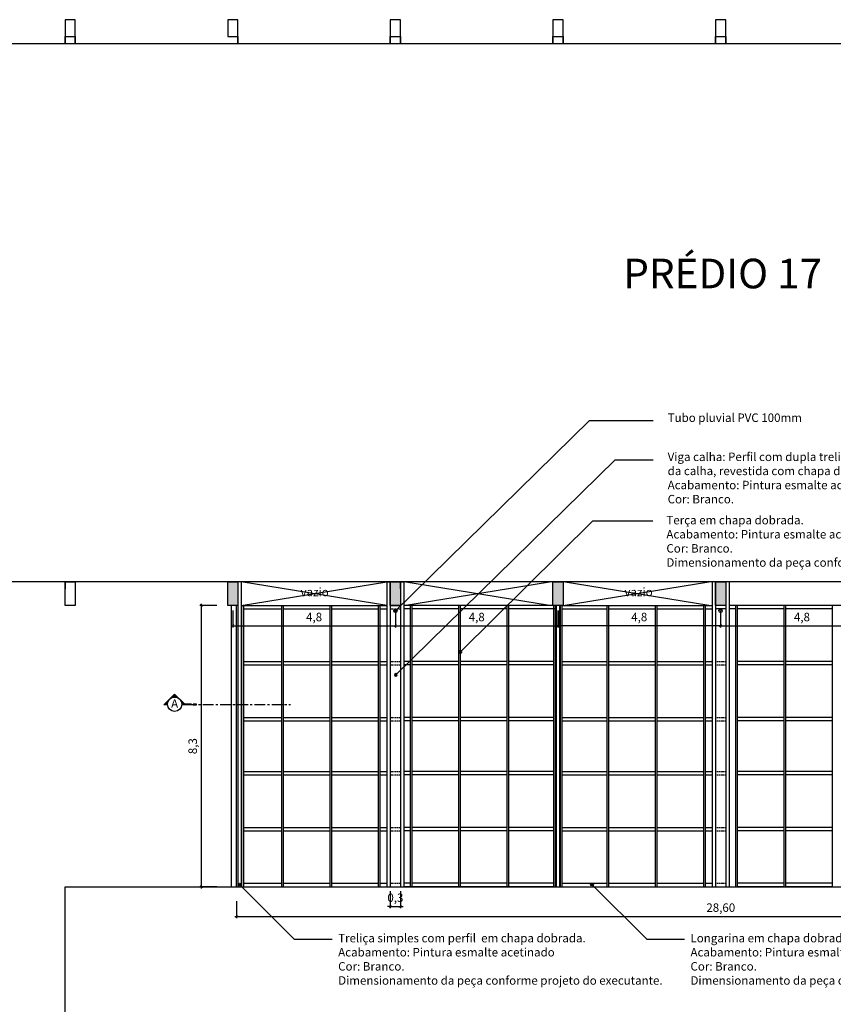
# Model space of a CAD drawing. Units: millimetres. Extents: x 19747 to 32056, y -4610 to 6080.
# Drawn here: x 24553 to 26954, y -2590 to 318 of the extents above; entities that cross this region are included whole.
import ezdxf
from ezdxf.enums import TextEntityAlignment as Align

# ---------------------------------------------------------------- set-up
doc = ezdxf.new("R2010")
doc.units = ezdxf.units.MM
doc.linetypes.add('CENTER', pattern=[50.8, 31.75, -6.35, 6.35, -6.35])
doc.linetypes.add('HIDDEN2', pattern=[4.7625, 3.175, -1.5875])
for name, color, linetype in [('algeroza', 3, 'Continuous'), ('Especificação - Símbolos', 1, 'Continuous'), ('Especificações', 1, 'Continuous'), ('Especificações - Cotas', 1, 'Continuous'), ('Especificações - Textos', 7, 'Continuous'), ('hachura telhado', 251, 'Continuous'), ('LINHAVISTA02', 1, 'Continuous'), ('longarinas', 30, 'Continuous'), ('projeção', 6, 'Continuous'), ('terças', 2, 'Continuous'), ('treliças', 4, 'Continuous')]:
    doc.layers.add(name, color=color, linetype=linetype)
doc.styles.add('cubo 1 P 50', font='technic_.ttf', dxfattribs={"height": 12.5})
doc.styles.add('ringo 1-100 CM', font='arial.ttf', dxfattribs={"height": 25})
doc.styles.add('RINGO-COTAS', font='arial.ttf', dxfattribs={"width": 0.8})
doc.dimstyles.new('RINGO-CM-M', dxfattribs={"dimtxt": 0.25, "dimasz": 0.08, "dimexe": 0.05, "dimexo": 0.05, "dimgap": 0.075, "dimtad": 1, "dimlfac": 0.01, "dimtxsty": 'RINGO-COTAS', "dimblk": 'ARCHTICK', "dimcen": 0.05, "dimdle": 0.05, "dimclrd": 13, "dimclre": 13, "dimclrt": 7, "dimaunit": 1, "dimadec": 6, "dimazin": 0, "dimtfac": 1, "dimtix": 1, "dimtmove": 0, "dimatfit": 3, "dimldrblk": 'DOT', "dimfxl": 0.45, "dimfxlon": 1, "dimlwd": -1, "dimlwe": -1, "dimarcsym": 0})

# ---------------------------------------------------------------- blocks, each defined once
blk = doc.blocks.new('_ArchTick')
at = {"color": 0, "linetype": 'ByBlock', "const_width": 0.15}
blk.add_lwpolyline([(-0.5, -0.5), (0.5, 0.5)], dxfattribs=at)
blk = doc.blocks.new('*D5')
at = {"layer": 'DEFPOINTS', "color": 0, "transparency": 16777216}
for p in [(25192.9, -2242.3), (28051.8, -2242.3), (28051.8, -2329.8)]:
    blk.add_point(p, dxfattribs=at)
at = {"layer": 'Especificações - Cotas', "color": 13, "transparency": 16777216}
for p, q in [((25192.9, -2284.8), (25192.9, -2334.8)), ((28051.8, -2284.8), (28051.8, -2334.8)), ((25187.9, -2329.8), (28056.8, -2329.8))]:
    blk.add_line(p, q, dxfattribs=at)
at = {"layer": 'Especificações - Cotas', "color": 13, "transparency": 16777216, "xscale": 8, "yscale": 8, "zscale": 8, "rotation": 180}
blk.add_blockref('_ArchTick', (25192.9, -2329.8), dxfattribs=at)
at = {"layer": 'Especificações - Cotas', "color": 13, "transparency": 16777216, "xscale": 8, "yscale": 8, "zscale": 8}
blk.add_blockref('_ArchTick', (28051.8, -2329.8), dxfattribs=at)
at = {"layer": 'Especificações - Cotas', "color": 7, "transparency": 16777216, "insert": (26622.3, -2307.3), "char_height": 25, "attachment_point": 5, "style": 'RINGO-COTAS'}
blk.add_mtext('28,60', dxfattribs=at)
blk = doc.blocks.new('_Dot')
at = {"color": 0, "linetype": 'ByBlock', "lineweight": -2}
blk.add_line((-0.5, 0), (-1, 0), dxfattribs=at)
at = {"color": 0, "linetype": 'ByBlock', "const_width": 0.5}
blk.add_lwpolyline([(-0.25, 0, 1), (0.25, 0, 1)], format="xyb", close=True, dxfattribs=at)
blk = doc.blocks.new('*D6')
at = {"layer": 'DEFPOINTS', "color": 0, "transparency": 16777216}
for p in [(25089.2, -1412.3), (25166.8, -1412.3), (25166.8, -2242.3)]:
    blk.add_point(p, dxfattribs=at)
at = {"layer": 'Especificações - Cotas', "color": 13, "transparency": 16777216}
for p, q in [((25134.2, -1412.3), (25084.2, -1412.3)), ((25089.2, -2247.3), (25089.2, -1407.3)), ((25134.2, -2242.3), (25084.2, -2242.3))]:
    blk.add_line(p, q, dxfattribs=at)
at = {"layer": 'Especificações - Cotas', "color": 13, "transparency": 16777216, "xscale": 8, "yscale": 8, "zscale": 8}
for p, rotation in [((25089.2, -1412.3), 90), ((25089.2, -2242.3), 270)]:
    blk.add_blockref('_ArchTick', p, dxfattribs=dict(at, rotation=rotation))
at = {"layer": 'Especificações - Cotas', "color": 7, "transparency": 16777216, "insert": (25066.7, -1827.3), "char_height": 25, "attachment_point": 5, "rotation": 90, "style": 'RINGO-COTAS'}
blk.add_mtext('8,3', dxfattribs=at)
blk = doc.blocks.new('indicador círculo')
at = {"layer": 'Especificações'}
h = blk.add_hatch(color=256, dxfattribs=at)
h.dxf.hatch_style = 1
h.paths.add_polyline_path([(-1, 0, 1), (1, 0, 1)])
blk.add_circle((0, 0), 1, dxfattribs=at)
blk = doc.blocks.new('*U8')
at = {"layer": 'Especificações'}
for points in [[(-32.5, 15.5), (-40, 8, -0.414214), (-25, 8)], [(-48.5, -0.5), (-43.1, -0.5, -0.02361), (-43.1, 0.5, -0.198912), (-40, 8)], [(-25, 8, -0.198912), (-21.9, 0.5, -0.02361), (-21.9, -0.5), (-7.5, -0.5), (-7.5, 0.5), (-17.5, 0.5)], [(0, -0.5), (0, 0.5), (-5, 0.5), (-5, -0.5)]]:
    blk.add_hatch(color=256, dxfattribs=at).paths.add_polyline_path(points)
for p, q in [((-48.5, -0.5), (-32.5, 15.5)), ((-17.5, 0.5), (-32.5, 15.5)), ((-7.5, 0.5), (-17.5, 0.5)), ((-7.5, -0.5), (-7.5, 0.5)), ((-43.1, -0.5), (-48.5, -0.5)), ((-7.5, -0.5), (-21.9, -0.5))]:
    blk.add_line(p, q, dxfattribs=at)
blk.add_lwpolyline([(-5, -0.5), (0, -0.5), (0, 0.5), (-5, 0.5)], close=True, dxfattribs=at)
blk.add_circle((-32.5, 0.5), 10.6, dxfattribs=at)
at = {"layer": 'Especificações', "style": 'cubo 1 P 50'}
blk.add_attdef('A', text='', height=12.5, dxfattribs=at).set_placement((-32.5, 1.5), align=Align.MIDDLE_CENTER)
blk = doc.blocks.new('*D25')
at = {"layer": 'DEFPOINTS', "color": 0, "transparency": 16777216}
for p in [(25181.8, -1412.3), (25661.8, -1412.3), (25661.8, -1471.9)]:
    blk.add_point(p, dxfattribs=at)
at = {"layer": 'Especificações - Cotas', "color": 13, "transparency": 16777216}
for p, q in [((25181.8, -1426.9), (25181.8, -1476.9)), ((25661.8, -1426.9), (25661.8, -1476.9)), ((25176.8, -1471.9), (25666.8, -1471.9))]:
    blk.add_line(p, q, dxfattribs=at)
at = {"layer": 'Especificações - Cotas', "color": 13, "transparency": 16777216, "xscale": 8, "yscale": 8, "zscale": 8, "rotation": 180}
blk.add_blockref('_ArchTick', (25181.8, -1471.9), dxfattribs=at)
at = {"layer": 'Especificações - Cotas', "color": 13, "transparency": 16777216, "xscale": 8, "yscale": 8, "zscale": 8}
blk.add_blockref('_ArchTick', (25661.8, -1471.9), dxfattribs=at)
at = {"layer": 'Especificações - Cotas', "color": 7, "transparency": 16777216, "insert": (25421.8, -1449.3), "char_height": 25, "attachment_point": 5, "style": 'RINGO-COTAS'}
blk.add_mtext('4,8', dxfattribs=at)
blk = doc.blocks.new('*D26')
at = {"layer": 'DEFPOINTS', "color": 0, "transparency": 16777216}
for p in [(25661.8, -1412.3), (26142.1, -1412.3), (26142.1, -1471.9)]:
    blk.add_point(p, dxfattribs=at)
at = {"layer": 'Especificações - Cotas', "color": 13, "transparency": 16777216}
for p, q in [((25661.8, -1426.9), (25661.8, -1476.9)), ((26142.1, -1426.9), (26142.1, -1476.9)), ((25656.8, -1471.9), (26147.1, -1471.9))]:
    blk.add_line(p, q, dxfattribs=at)
at = {"layer": 'Especificações - Cotas', "color": 13, "transparency": 16777216, "xscale": 8, "yscale": 8, "zscale": 8, "rotation": 180}
blk.add_blockref('_ArchTick', (25661.8, -1471.9), dxfattribs=at)
at = {"layer": 'Especificações - Cotas', "color": 13, "transparency": 16777216, "xscale": 8, "yscale": 8, "zscale": 8}
blk.add_blockref('_ArchTick', (26142.1, -1471.9), dxfattribs=at)
at = {"layer": 'Especificações - Cotas', "color": 7, "transparency": 16777216, "insert": (25901.9, -1449.3), "char_height": 25, "attachment_point": 5, "style": 'RINGO-COTAS'}
blk.add_mtext('4,8', dxfattribs=at)
blk = doc.blocks.new('*D33')
at = {"layer": 'DEFPOINTS', "color": 0, "transparency": 16777216}
for p in [(25646.8, -2242.3), (25676.8, -2242.3), (25676.8, -2300.6)]:
    blk.add_point(p, dxfattribs=at)
at = {"layer": 'Especificações - Cotas', "color": 13, "transparency": 16777216}
for p, q in [((25646.8, -2255.6), (25646.8, -2305.6)), ((25676.8, -2255.6), (25676.8, -2305.6)), ((25646.8, -2300.6), (25638.8, -2300.6)), ((25646.8, -2300.6), (25676.8, -2300.6)), ((25676.8, -2300.6), (25684.8, -2300.6))]:
    blk.add_line(p, q, dxfattribs=at)
at = {"layer": 'Especificações - Cotas', "color": 13, "transparency": 16777216, "xscale": 8, "yscale": 8, "zscale": 8}
blk.add_blockref('_ArchTick', (25646.8, -2300.6), dxfattribs=at)
at = {"layer": 'Especificações - Cotas', "color": 13, "transparency": 16777216, "xscale": 8, "yscale": 8, "zscale": 8, "rotation": 180}
blk.add_blockref('_ArchTick', (25676.8, -2300.6), dxfattribs=at)
at = {"layer": 'Especificações - Cotas', "color": 7, "transparency": 16777216, "insert": (25661.8, -2278), "char_height": 25, "attachment_point": 5, "style": 'RINGO-COTAS'}
blk.add_mtext('0,3', dxfattribs=at)
blk = doc.blocks.new('*D36')
at = {"layer": 'DEFPOINTS', "color": 0, "transparency": 16777216}
for p in [(26141.4, -1412.3), (26621.8, -1412.3), (26141.4, -1471.9)]:
    blk.add_point(p, dxfattribs=at)
at = {"layer": 'Especificações - Cotas', "color": 13, "transparency": 16777216}
for p, q in [((26141.4, -1426.9), (26141.4, -1476.9)), ((26621.8, -1426.9), (26621.8, -1476.9)), ((26626.8, -1471.9), (26136.4, -1471.9))]:
    blk.add_line(p, q, dxfattribs=at)
at = {"layer": 'Especificações - Cotas', "color": 13, "transparency": 16777216, "xscale": 8, "yscale": 8, "zscale": 8, "rotation": 180}
blk.add_blockref('_ArchTick', (26141.4, -1471.9), dxfattribs=at)
at = {"layer": 'Especificações - Cotas', "color": 13, "transparency": 16777216, "xscale": 8, "yscale": 8, "zscale": 8}
blk.add_blockref('_ArchTick', (26621.8, -1471.9), dxfattribs=at)
at = {"layer": 'Especificações - Cotas', "color": 7, "transparency": 16777216, "insert": (26381.6, -1449.3), "char_height": 25, "attachment_point": 5, "style": 'RINGO-COTAS'}
blk.add_mtext('4,8', dxfattribs=at)
blk = doc.blocks.new('*D37')
at = {"layer": 'DEFPOINTS', "color": 0, "transparency": 16777216}
for p in [(26621.8, -1412.3), (27102.1, -1412.3), (27102.1, -1471.9)]:
    blk.add_point(p, dxfattribs=at)
at = {"layer": 'Especificações - Cotas', "color": 13, "transparency": 16777216}
for p, q in [((26621.8, -1426.9), (26621.8, -1476.9)), ((27102.1, -1426.9), (27102.1, -1476.9)), ((26616.8, -1471.9), (27107.1, -1471.9))]:
    blk.add_line(p, q, dxfattribs=at)
at = {"layer": 'Especificações - Cotas', "color": 13, "transparency": 16777216, "xscale": 8, "yscale": 8, "zscale": 8, "rotation": 180}
blk.add_blockref('_ArchTick', (26621.8, -1471.9), dxfattribs=at)
at = {"layer": 'Especificações - Cotas', "color": 13, "transparency": 16777216, "xscale": 8, "yscale": 8, "zscale": 8}
blk.add_blockref('_ArchTick', (27102.1, -1471.9), dxfattribs=at)
at = {"layer": 'Especificações - Cotas', "color": 7, "transparency": 16777216, "insert": (26861.9, -1449.3), "char_height": 25, "attachment_point": 5, "style": 'RINGO-COTAS'}
blk.add_mtext('4,8', dxfattribs=at)

msp = doc.modelspace()

# ---------------------------------------------------------------- hatches: boundary and pattern name
at = {"layer": 'hachura telhado'}
h = msp.add_hatch(color=256, dxfattribs=at)
h.paths.add_polyline_path([(25196.752, -1342.325), (25166.752, -1342.325), (25166.752, -1412.325), (25196.752, -1412.325)])
h.paths.add_polyline_path([(25676.752, -1342.325), (25646.752, -1342.325), (25646.752, -1412.325), (25676.752, -1412.325)])
h.paths.add_polyline_path([(26156.752, -1342.325), (26126.752, -1342.325), (26126.752, -1412.325), (26137.029, -1412.325), (26156.752, -1412.325)])
h.paths.add_polyline_path([(26636.752, -1342.325), (26606.752, -1342.325), (26606.752, -1412.325), (26636.752, -1412.325)])
h.paths.add_polyline_path([(27116.752, -1342.325), (27086.752, -1342.325), (27086.752, -1412.325), (27116.752, -1412.325)])
h.paths.add_polyline_path([(27596.752, -1342.325), (27566.752, -1342.325), (27566.752, -1412.325), (27577.752, -1412.325, -0.66975394), (27584.593, -1409.509), (27596.752, -1397.455)])
h.paths.add_polyline_path([(28088.752, -1342.325), (28046.752, -1342.325), (28046.752, -1412.325), (28088.752, -1412.325)])

# ---------------------------------------------------------------- linework, layer by layer
at = {"color": 1}
for p, q in [((25196.752, 267.675), (25196.752, 247.675)), ((25646.752, 267.675), (25646.752, 247.675)), ((25676.752, 267.675), (25676.752, 247.675))]:
    msp.add_line(p, q, dxfattribs=at)
at = {"layer": 'algeroza', "linetype": 'CENTER'}
msp.add_line((25042.597, -1703.963), (25351.934, -1703.963), dxfattribs=at)
at = {"layer": 'Especificações'}
for p, q in [((25661.61, -1428.033), (26234.511, -866.2)), ((26234.511, -866.2), (26422.8, -866.2)), ((25662.763, -1617.135), (26310.76, -981.657)), ((26310.76, -981.657), (26422.8, -981.657)), ((25853.986, -1548.468), (26244.491, -1162.41)), ((26244.491, -1162.41), (26421.258, -1162.41)), ((25201.181, -2236.085), (25363.149, -2397.275)), ((26242.125, -2236.085), (26404.093, -2397.275)), ((25363.149, -2397.275), (25475.39, -2397.275)), ((26403.106, -2397.275), (26515.347, -2397.275))]:
    msp.add_line(p, q, dxfattribs=at)
at = {"layer": 'Especificações - Textos'}
for centre in [(25661.752, -1428.037), (26621.752, -1428.037)]:
    msp.add_circle(centre, 5, dxfattribs=at)
at = {"layer": 'hachura telhado'}
for p, q in [((25206.752, -1412.325), (25636.752, -1342.325)), ((25636.752, -1412.325), (25206.752, -1342.325)), ((25686.752, -1412.325), (26116.752, -1342.325)), ((26116.752, -1412.325), (25686.752, -1342.325)), ((26156.752, -1412.325), (26586.752, -1342.325)), ((26586.752, -1412.325), (26156.752, -1342.325))]:
    msp.add_line(p, q, dxfattribs=at)
at = {"layer": 'LINHAVISTA02'}
for p, q in [((24716.752, 267.675), (24716.752, 247.675)), ((24686.752, -1362.325), (24686.752, -1342.325)), ((25646.752, -1362.325), (25646.752, -1342.325)), ((25676.752, -1362.325), (25676.752, -1342.325))]:
    msp.add_line(p, q, dxfattribs=at)
for points in [[(25646.752, -1362.325), (25646.752, -1362.325), (25646.752, -1342.325), (25646.752, -1342.325)], [(25676.752, -1362.325), (25676.752, -1362.325), (25676.752, -1342.325), (25676.752, -1342.325)]]:
    msp.add_lwpolyline(points, close=True, dxfattribs=at)
at = {"layer": 'longarinas'}
for p, q in [((25206.752, -1412.325), (25636.752, -1412.325)), ((25206.752, -1422.325), (25208.981, -1422.325)), ((25213.952, -1422.325), (25326.578, -1422.325)), ((25331.549, -1422.325), (25469.132, -1422.325)), ((25474.104, -1422.325), (25612.01, -1422.325)), ((25616.981, -1422.325), (25636.752, -1422.325)), ((26137.029, -1412.325), (25686.752, -1412.325)), ((25706.523, -1422.325), (25686.752, -1422.325)), ((25849.401, -1422.325), (25711.495, -1422.325)), ((25991.955, -1422.325), (25854.372, -1422.325)), ((26137.029, -1422.325), (25996.926, -1422.325)), ((26146.476, -1412.325), (26149.257, -1412.325)), ((26147.029, -1422.325), (26149.257, -1422.325)), ((26154.229, -1412.325), (26596.752, -1412.325)), ((26154.229, -1422.325), (26286.578, -1422.325)), ((26291.549, -1422.325), (26429.132, -1422.325)), ((26434.104, -1422.325), (26572.01, -1422.325)), ((26576.981, -1422.325), (26596.752, -1422.325)), ((27089.276, -1412.325), (26646.752, -1412.325)), ((26666.523, -1422.325), (26646.752, -1422.325)), ((26809.401, -1422.325), (26671.495, -1422.325)), ((26951.955, -1422.325), (26814.372, -1422.325)), ((25206.752, -1577.325), (25208.981, -1577.325)), ((25206.752, -1587.325), (25208.981, -1587.325)), ((25213.952, -1577.325), (25326.578, -1577.325)), ((25213.952, -1587.325), (25326.578, -1587.325)), ((25331.549, -1577.325), (25469.132, -1577.325)), ((25331.549, -1587.325), (25469.132, -1587.325)), ((25474.104, -1577.325), (25612.01, -1577.325)), ((25474.104, -1587.325), (25612.01, -1587.325)), ((25616.981, -1577.325), (25636.752, -1577.325)), ((25616.981, -1587.325), (25636.752, -1587.325)), ((25706.523, -1577.325), (25686.752, -1577.325)), ((25706.523, -1587.325), (25686.752, -1587.325)), ((25849.401, -1577.325), (25711.495, -1577.325)), ((25849.401, -1587.325), (25711.495, -1587.325)), ((25991.955, -1577.325), (25854.372, -1577.325)), ((25991.955, -1587.325), (25854.372, -1587.325)), ((26129.829, -1577.325), (25996.926, -1577.325)), ((26129.829, -1587.325), (25996.926, -1587.325)), ((26137.029, -1577.325), (26134.8, -1577.325)), ((26137.029, -1587.325), (26134.8, -1587.325)), ((26147.029, -1577.325), (26149.257, -1577.325)), ((26147.029, -1587.325), (26149.257, -1587.325)), ((26154.229, -1577.325), (26286.578, -1577.325)), ((26154.229, -1587.325), (26286.578, -1587.325)), ((26291.549, -1577.325), (26429.132, -1577.325)), ((26291.549, -1587.325), (26429.132, -1587.325)), ((26434.104, -1577.325), (26572.01, -1577.325)), ((26434.104, -1587.325), (26572.01, -1587.325)), ((26576.981, -1577.325), (26596.752, -1577.325)), ((26576.981, -1587.325), (26596.752, -1587.325)), ((26809.401, -1577.325), (26671.495, -1577.325)), ((26809.401, -1587.325), (26671.495, -1587.325)), ((26951.955, -1577.325), (26814.372, -1577.325)), ((26951.955, -1587.325), (26814.372, -1587.325)), ((25206.752, -1742.325), (25208.981, -1742.325)), ((25213.952, -1742.325), (25326.578, -1742.325)), ((25331.549, -1742.325), (25469.132, -1742.325)), ((25474.104, -1742.325), (25612.01, -1742.325)), ((25616.981, -1742.325), (25636.752, -1742.325)), ((25706.523, -1742.325), (25686.752, -1742.325)), ((25849.401, -1742.325), (25711.495, -1742.325)), ((25991.955, -1742.325), (25854.372, -1742.325)), ((26129.829, -1742.325), (25996.926, -1742.325)), ((26137.029, -1742.325), (26134.8, -1742.325)), ((26147.029, -1742.325), (26149.257, -1742.325)), ((26154.229, -1742.325), (26286.578, -1742.325)), ((26291.549, -1742.325), (26429.132, -1742.325)), ((26434.104, -1742.325), (26572.01, -1742.325)), ((26576.981, -1742.325), (26596.752, -1742.325)), ((26809.401, -1742.325), (26671.495, -1742.325)), ((26951.955, -1742.325), (26814.372, -1742.325)), ((25206.752, -1752.325), (25208.981, -1752.325)), ((25213.952, -1752.325), (25326.578, -1752.325)), ((25331.549, -1752.325), (25469.132, -1752.325)), ((25474.104, -1752.325), (25612.01, -1752.325)), ((25616.981, -1752.325), (25636.752, -1752.325)), ((25706.523, -1752.325), (25686.752, -1752.325)), ((25849.401, -1752.325), (25711.495, -1752.325)), ((25991.955, -1752.325), (25854.372, -1752.325)), ((26129.829, -1752.325), (25996.926, -1752.325)), ((26137.029, -1752.325), (26134.8, -1752.325)), ((26147.029, -1752.325), (26149.257, -1752.325)), ((26154.229, -1752.325), (26286.578, -1752.325)), ((26291.549, -1752.325), (26429.132, -1752.325)), ((26434.104, -1752.325), (26572.01, -1752.325)), ((26576.981, -1752.325), (26596.752, -1752.325)), ((26809.401, -1752.325), (26671.495, -1752.325)), ((26951.955, -1752.325), (26814.372, -1752.325)), ((25206.752, -1902.325), (25208.981, -1902.325)), ((25206.752, -1912.325), (25208.981, -1912.325)), ((25213.952, -1902.325), (25326.578, -1902.325)), ((25213.952, -1912.325), (25326.578, -1912.325)), ((25331.549, -1902.325), (25469.132, -1902.325)), ((25331.549, -1912.325), (25469.132, -1912.325)), ((25474.104, -1902.325), (25612.01, -1902.325)), ((25474.104, -1912.325), (25612.01, -1912.325)), ((25616.981, -1902.325), (25636.752, -1902.325)), ((25616.981, -1912.325), (25636.752, -1912.325)), ((25706.523, -1902.325), (25686.752, -1902.325)), ((25706.523, -1912.325), (25686.752, -1912.325)), ((25849.401, -1902.325), (25711.495, -1902.325)), ((25849.401, -1912.325), (25711.495, -1912.325)), ((25991.955, -1902.325), (25854.372, -1902.325)), ((25991.955, -1912.325), (25854.372, -1912.325)), ((26129.829, -1902.325), (25996.926, -1902.325)), ((26129.829, -1912.325), (25996.926, -1912.325)), ((26137.029, -1902.325), (26134.8, -1902.325)), ((26137.029, -1912.325), (26134.8, -1912.325)), ((26147.029, -1902.325), (26149.257, -1902.325)), ((26147.029, -1912.325), (26149.257, -1912.325)), ((26154.229, -1902.325), (26286.578, -1902.325)), ((26154.229, -1912.325), (26286.578, -1912.325)), ((26291.549, -1902.325), (26429.132, -1902.325)), ((26291.549, -1912.325), (26429.132, -1912.325)), ((26434.104, -1902.325), (26572.01, -1902.325)), ((26434.104, -1912.325), (26572.01, -1912.325)), ((26576.981, -1902.325), (26596.752, -1902.325)), ((26576.981, -1912.325), (26596.752, -1912.325)), ((26809.401, -1902.325), (26671.495, -1902.325)), ((26809.401, -1912.325), (26671.495, -1912.325)), ((26951.955, -1902.325), (26814.372, -1902.325)), ((26951.955, -1912.325), (26814.372, -1912.325)), ((25206.752, -2067.325), (25208.981, -2067.325)), ((25206.752, -2077.325), (25208.981, -2077.325)), ((25213.952, -2067.325), (25326.578, -2067.325)), ((25213.952, -2077.325), (25326.578, -2077.325)), ((25331.549, -2067.325), (25469.132, -2067.325)), ((25331.549, -2077.325), (25469.132, -2077.325)), ((25474.104, -2067.325), (25612.01, -2067.325)), ((25474.104, -2077.325), (25612.01, -2077.325)), ((25616.981, -2067.325), (25636.752, -2067.325)), ((25616.981, -2077.325), (25636.752, -2077.325)), ((25706.523, -2067.325), (25686.752, -2067.325)), ((25706.523, -2077.325), (25686.752, -2077.325)), ((25849.401, -2067.325), (25711.495, -2067.325)), ((25849.401, -2077.325), (25711.495, -2077.325)), ((25991.955, -2067.325), (25854.372, -2067.325)), ((25991.955, -2077.325), (25854.372, -2077.325)), ((26129.829, -2067.325), (25996.926, -2067.325)), ((26129.829, -2077.325), (25996.926, -2077.325)), ((26137.029, -2067.325), (26134.8, -2067.325)), ((26137.029, -2077.325), (26134.8, -2077.325)), ((26147.029, -2067.325), (26149.257, -2067.325)), ((26147.029, -2077.325), (26149.257, -2077.325)), ((26154.229, -2067.325), (26286.578, -2067.325)), ((26154.229, -2077.325), (26286.578, -2077.325)), ((26291.549, -2067.325), (26429.132, -2067.325)), ((26291.549, -2077.325), (26429.132, -2077.325)), ((26434.104, -2067.325), (26572.01, -2067.325)), ((26434.104, -2077.325), (26572.01, -2077.325)), ((26576.981, -2067.325), (26596.752, -2067.325)), ((26576.981, -2077.325), (26596.752, -2077.325)), ((26809.401, -2067.325), (26671.495, -2067.325)), ((26809.401, -2077.325), (26671.495, -2077.325)), ((26951.955, -2067.325), (26814.372, -2067.325)), ((26951.955, -2077.325), (26814.372, -2077.325)), ((25206.752, -2232.325), (25208.981, -2232.325)), ((25213.952, -2232.325), (25326.578, -2232.325)), ((25331.549, -2232.325), (25469.132, -2232.325)), ((25474.104, -2232.325), (25612.01, -2232.325)), ((25616.981, -2232.325), (25636.752, -2232.325)), ((25706.523, -2232.325), (25686.752, -2232.325)), ((25849.401, -2232.325), (25711.495, -2232.325)), ((25991.955, -2232.325), (25854.372, -2232.325)), ((26129.829, -2232.325), (25996.926, -2232.325)), ((26137.029, -2232.325), (26134.8, -2232.325)), ((26147.029, -2232.325), (26149.257, -2232.325)), ((26154.229, -2232.325), (26286.578, -2232.325)), ((26291.549, -2232.325), (26429.132, -2232.325)), ((26434.104, -2232.325), (26572.01, -2232.325)), ((26576.981, -2232.325), (26596.752, -2232.325)), ((26809.401, -2232.325), (26671.495, -2232.325)), ((26951.955, -2232.325), (26814.372, -2232.325)), ((25206.752, -2242.325), (25636.752, -2242.325)), ((26129.829, -2242.325), (25686.752, -2242.325)), ((26147.029, -2242.325), (26149.257, -2242.325)), ((26154.229, -2242.325), (26286.578, -2242.325)), ((26291.549, -2242.325), (26429.132, -2242.325)), ((26434.104, -2242.325), (26572.01, -2242.325)), ((26576.981, -2242.325), (26596.752, -2242.325)), ((26809.401, -2242.325), (26671.495, -2242.325)), ((26951.955, -2242.325), (26814.372, -2242.325))]:
    msp.add_line(p, q, dxfattribs=at)
at = {"layer": 'projeção'}
for p, q in [((25177.858, -2242.325), (25177.858, -1412.325)), ((25192.858, -2242.325), (25192.858, -1412.325))]:
    msp.add_line(p, q, dxfattribs=at)
for points in [[(24686.752, 267.675), (24716.752, 267.675), (24716.752, 317.675), (24686.752, 317.675)], [(25166.752, 267.675), (25196.752, 267.675), (25196.752, 317.675), (25166.752, 317.675)], [(25646.752, 267.675), (25676.752, 267.675), (25676.752, 317.675), (25646.752, 317.675)], [(26126.752, 267.675), (26156.752, 267.675), (26156.752, 317.675), (26126.752, 317.675)], [(26606.752, 267.675), (26636.752, 267.675), (26636.752, 317.675), (26606.752, 317.675)], [(24686.752, 267.675), (24686.752, 267.675), (24686.752, 247.675), (24686.752, 247.675)], [(24716.752, 267.675), (24716.752, 267.675), (24716.752, 247.675), (24716.752, 247.675)], [(25196.752, 267.675), (25196.752, 267.675), (25196.752, 247.675), (25196.752, 247.675)], [(25646.752, 267.675), (25646.752, 267.675), (25646.752, 247.675), (25646.752, 247.675)], [(25676.752, 267.675), (25676.752, 267.675), (25676.752, 247.675), (25676.752, 247.675)], [(26126.752, 267.675), (26126.752, 267.675), (26126.752, 247.675), (26126.752, 247.675)], [(26156.752, 267.675), (26156.752, 267.675), (26156.752, 247.675), (26156.752, 247.675)], [(26606.752, 267.675), (26606.752, 267.675), (26606.752, 247.675), (26606.752, 247.675)], [(26636.752, 267.675), (26636.752, 267.675), (26636.752, 247.675), (26636.752, 247.675)], [(24686.752, -1342.325), (24716.752, -1342.325), (24716.752, -1412.325), (24686.752, -1412.325)], [(24686.752, -1362.325), (24686.752, -1362.325), (24686.752, -1342.325), (24686.752, -1342.325)], [(25166.752, -1342.325), (25196.752, -1342.325), (25196.752, -1412.325), (25166.752, -1412.325)], [(25646.752, -1342.325), (25676.752, -1342.325), (25676.752, -1412.325), (25646.752, -1412.325)], [(26126.752, -1342.325), (26156.752, -1342.325), (26156.752, -1412.325), (26126.752, -1412.325)], [(26606.752, -1342.325), (26636.752, -1342.325), (26636.752, -1412.325), (26606.752, -1412.325)]]:
    msp.add_lwpolyline(points, close=True, dxfattribs=at)
for points in [[(19747.252, 247.675), (32056.252, 247.675), (32056.252, -1342.325), (19747.252, -1342.325), (19747.252, 247.675)], [(24686.752, -2242.325), (28568.752, -2242.325), (28568.752, -3542.325), (24686.752, -3542.325), (24686.752, -2242.325)]]:
    msp.add_lwpolyline(points, dxfattribs=at)
at = {"layer": 'terças'}
for p, q in [((25208.981, -2242.325), (25208.981, -1412.325)), ((25213.952, -2242.325), (25213.952, -1412.325)), ((25326.578, -2242.325), (25326.578, -1412.325)), ((25331.549, -2242.325), (25331.549, -1412.325)), ((25469.132, -2242.325), (25469.132, -1412.325)), ((25474.104, -2242.325), (25474.104, -1412.325)), ((25612.01, -2242.325), (25612.01, -1412.325)), ((25616.981, -2242.325), (25616.981, -1412.325)), ((25706.523, -2242.325), (25706.523, -1412.325)), ((25711.495, -2242.325), (25711.495, -1412.325)), ((25849.401, -2242.325), (25849.401, -1412.325)), ((25854.372, -2242.325), (25854.372, -1412.325)), ((25991.955, -2242.325), (25991.955, -1412.325)), ((25996.926, -2242.325), (25996.926, -1412.325)), ((26129.829, -2242.325), (26129.829, -1412.325)), ((26134.8, -2242.325), (26134.8, -1412.325)), ((26149.257, -2242.325), (26149.257, -1412.325)), ((26154.229, -2242.325), (26154.229, -1412.325)), ((26286.578, -2242.325), (26286.578, -1412.325)), ((26291.549, -2242.325), (26291.549, -1412.325)), ((26429.132, -2242.325), (26429.132, -1412.325)), ((26434.104, -2242.325), (26434.104, -1412.325)), ((26572.01, -2242.325), (26572.01, -1412.325)), ((26576.981, -2242.325), (26576.981, -1412.325)), ((26666.523, -2242.325), (26666.523, -1412.325)), ((26671.495, -2242.325), (26671.495, -1412.325)), ((26809.401, -2242.325), (26809.401, -1412.325)), ((26814.372, -2242.325), (26814.372, -1412.325)), ((26951.955, -2242.325), (26951.955, -1412.325))]:
    msp.add_line(p, q, dxfattribs=at)
at = {"layer": 'treliças'}
for p, q in [((25196.752, -1342.325), (25196.752, -2242.325)), ((25206.752, -1342.325), (25206.752, -2242.325)), ((25636.752, -1342.325), (25636.752, -2242.325)), ((25636.752, -1342.325), (25646.752, -1342.325)), ((25646.752, -1342.325), (25646.752, -2242.325)), ((25676.752, -1342.325), (25676.752, -2242.325)), ((25676.752, -1342.325), (25686.752, -1342.325)), ((25686.752, -1342.325), (25686.752, -2242.325)), ((26596.752, -1342.325), (26596.752, -2242.325)), ((26606.752, -1342.325), (26606.752, -2242.325)), ((26636.752, -1342.325), (26636.752, -2242.325)), ((26646.752, -1342.325), (26646.752, -2242.325)), ((26137.029, -2242.325), (26137.029, -1412.325)), ((26147.029, -2242.325), (26147.029, -1412.325)), ((26636.752, -1412.325), (26606.752, -1412.325)), ((26636.752, -1422.325), (26606.752, -1422.325)), ((26137.029, -2242.325), (26147.029, -2242.325))]:
    msp.add_line(p, q, dxfattribs=at)
at = {"layer": 'treliças', "color": 8}
for p, q in [((25646.752, -1412.325), (25676.752, -1412.325)), ((25646.752, -2242.325), (25676.752, -2242.325))]:
    msp.add_line(p, q, dxfattribs=at)
at = {"layer": 'treliças', "color": 8, "linetype": 'HIDDEN2'}
for p, q in [((25646.752, -1422.325), (25676.752, -1422.325)), ((25646.752, -1577.325), (25676.752, -1577.325)), ((25646.752, -1587.325), (25676.752, -1587.325)), ((26606.752, -1577.325), (26636.752, -1577.325)), ((26606.752, -1587.325), (26636.752, -1587.325)), ((25646.752, -1742.325), (25676.752, -1742.325)), ((26606.752, -1742.325), (26636.752, -1742.325)), ((25646.752, -1752.325), (25676.752, -1752.325)), ((26606.752, -1752.325), (26636.752, -1752.325)), ((25646.752, -1902.325), (25676.752, -1902.325)), ((25646.752, -1912.325), (25676.752, -1912.325)), ((26606.752, -1902.325), (26636.752, -1902.325)), ((26606.752, -1912.325), (26636.752, -1912.325)), ((25646.752, -2067.325), (25676.752, -2067.325)), ((25646.752, -2077.325), (25676.752, -2077.325)), ((26606.752, -2067.325), (26636.752, -2067.325)), ((26606.752, -2077.325), (26636.752, -2077.325)), ((25646.752, -2232.325), (25676.752, -2232.325)), ((26606.752, -2232.325), (26636.752, -2232.325))]:
    msp.add_line(p, q, dxfattribs=at)

# ---------------------------------------------------------------- block references
at = {"layer": 'Especificação - Símbolos', "xscale": 2, "yscale": 2, "zscale": 2}
msp.add_blockref('*U8', (25075.097, -1704.463), dxfattribs=at).add_auto_attribs({'A': 'A'})
at = {"layer": 'Especificações'}
for p, xscale, yscale, zscale, rotation in [((25661.61, -1428.033), -3.999999999999997, 4, 4, 224.9999999999999), ((25853.986, -1548.468), -3.999999999999998, 4, 4, 224.9999999999999), ((25662.763, -1617.135), -3.999999999999997, 4, 4, 224.9999999999999), ((25201.181, -2236.085), 4.000000000000019, 4.000000000000019, 4.000000000000019, 315.0000000000002), ((26242.125, -2236.085), 3.99999999999998, 3.99999999999998, 3.99999999999998, 314.9999999999996)]:
    msp.add_blockref('indicador círculo', p, dxfattribs=dict(at, xscale=xscale, yscale=yscale, zscale=zscale, rotation=rotation))

# ---------------------------------------------------------------- texts
at = {"layer": 'Especificações - Textos', "attachment_point": 1, "style": 'ringo 1-100 CM'}
for s, width, insert, char_height in [('PRÉDIO 17', 598.09549, (26334.665, -388.026), 87.5), ('Tubo pluvial PVC 100mm', 775.16335, (26465.464, -844.988), 25), ('Viga calha: Perfil com dupla treliça para encaixe da calha, revestida com chapa dobrada.\\PAcabamento: Pintura esmalte acetinado\\PCor: Branco.', 775.16335, (26465.464, -960.446), 25), ('Terça em chapa dobrada.\\PAcabamento: Pintura esmalte acetinado\\PCor: Branco.\\PDimensionamento da peça conforme projeto do executante.', 966.20668, (26461.773, -1147.449), 25), ('vazio', 428.50612, (25381.804, -1359.558), 25), ('vazio', 428.50612, (26337.969, -1359.558), 25), ('Treliça simples com perfil  em chapa dobrada.\\PAcabamento: Pintura esmalte acetinado\\PCor: Branco.\\PDimensionamento da peça conforme projeto do executante.', 966.20668, (25492.869, -2381.591), 25), ('Longarina em chapa dobrada.\\PAcabamento: Pintura esmalte acetinado\\PCor: Branco.\\PDimensionamento da peça conforme projeto do executante.', 966.20668, (26532.826, -2381.591), 25)]:
    msp.add_mtext_dynamic_manual_height_columns(s, width=width, gutter_width=125, heights=[0], dxfattribs=dict(at, insert=insert, char_height=char_height))

# ---------------------------------------------------------------- dimensions: what is measured, and where the dimension line sits
at = {"layer": 'Especificações - Cotas'}
for base, p1, p2, angle, override, picture, middle in [((25089.219, -1412.325), (25166.752, -2242.325), (25166.752, -1412.325), 90, {"dimscale": 100}, '*D6', (25066.695, -1827.325)), ((26141.447, -1471.864), (26621.752, -1412.325), (26141.447, -1412.325), 180, {"dimscale": 100, "dimtmove": 1}, '*D36', (26381.6, -1449.34)), ((27102.057, -1471.864), (26621.752, -1412.325), (27102.057, -1412.325), 0, {"dimscale": 100, "dimtmove": 1}, '*D37', (26861.905, -1449.34))]:
    dim = msp.add_linear_dim(base=base, p1=p1, p2=p2, angle=angle, dimstyle='RINGO-CM-M', override=override, dxfattribs=at)
    dim.commit()
    dim.dimension.update_dxf_attribs({"geometry": picture, "text_midpoint": middle})
for base, p1, p2, override, picture, middle in [((25661.752, -1471.864), (25181.752, -1412.325), (25661.752, -1412.325), {"dimscale": 100}, '*D25', (25421.752, -1449.34)), ((26142.057, -1471.864), (25661.752, -1412.325), (26142.057, -1412.325), {"dimscale": 100, "dimtmove": 1}, '*D26', (25901.905, -1449.34)), ((25676.752, -2300.562), (25646.752, -2242.325), (25676.752, -2242.325), {"dimscale": 100}, '*D33', (25661.752, -2278.038))]:
    dim = msp.add_linear_dim(base=base, p1=p1, p2=p2, dimstyle='RINGO-CM-M', override=override, dxfattribs=at)
    dim.commit()
    dim.dimension.update_dxf_attribs({"geometry": picture, "text_midpoint": middle})
dim = msp.add_linear_dim(base=(28051.752, -2329.828), p1=(25192.858, -2242.325), p2=(28051.752, -2242.325), text='28,60', dimstyle='RINGO-CM-M', override={"dimscale": 100}, dxfattribs=at)
dim.commit()
dim.dimension.update_dxf_attribs({"geometry": '*D5', "text_midpoint": (26622.305, -2307.304)})

doc.saveas('drawing.dxf')
